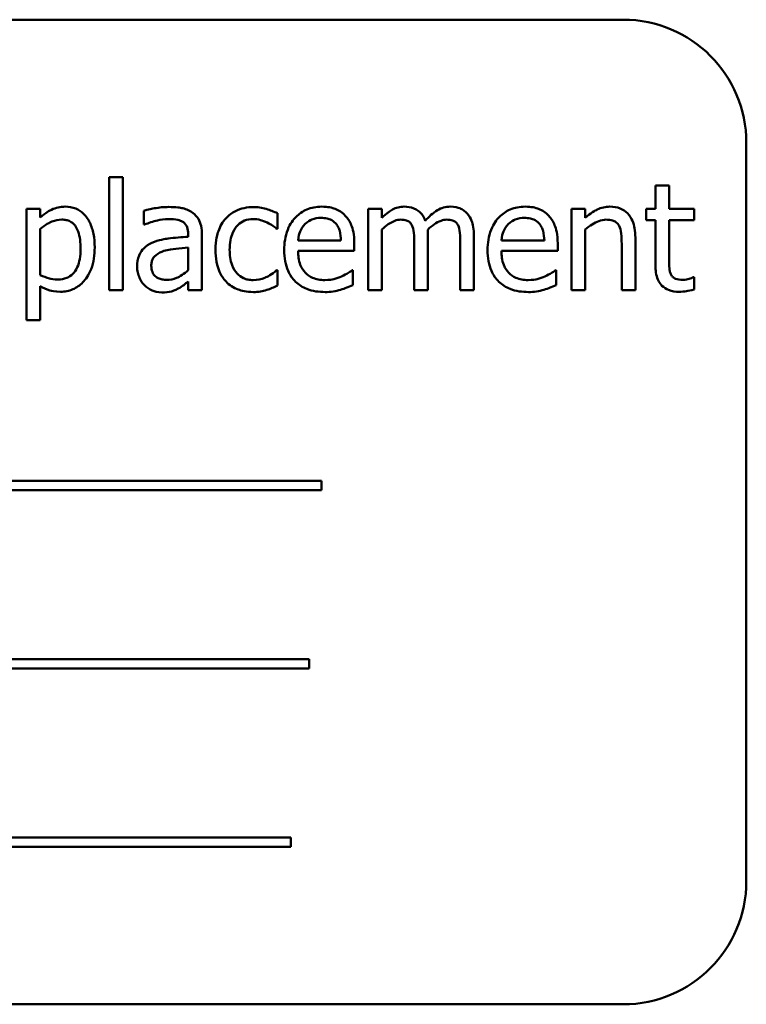
# Model space of a CAD drawing. Units: inches. Extents: x 2.2 to 96.8, y 1.1 to 75.4.
# Drawn here: x 70.7 to 71.4, y 38.9 to 39.8 of the extents above; entities that cross this region are included whole.
import ezdxf

# ---------------------------------------------------------------- set-up
doc = ezdxf.new("R2010")
doc.units = ezdxf.units.IN
doc.header["$LTSCALE"] = 4.5
doc.header["$MEASUREMENT"] = 0
doc.layers.add('Visible (ANSI)', color=7, linetype='Continuous', lineweight=50)

msp = doc.modelspace()

# ---------------------------------------------------------------- linework, layer by layer
at = {"layer": 'Visible (ANSI)'}
for p, q in [((71.26873, 39.82411), (69.69373, 39.82411)), ((71.38123, 39.03661), (71.38123, 39.71161)), ((70.79865, 39.68026), (70.79865, 39.57685)), ((70.81117, 39.68026), (70.79865, 39.68026)), ((70.81117, 39.57685), (70.81117, 39.68026)), ((71.31066, 39.67248), (71.29814, 39.67248)), ((71.29814, 39.67248), (71.29814, 39.65114)), ((71.31066, 39.65114), (71.31066, 39.67248)), ((70.73567, 39.65114), (70.72316, 39.65114)), ((70.72316, 39.65114), (70.72316, 39.54949)), ((70.73567, 39.64336), (70.73567, 39.65114)), ((70.83026, 39.64954), (70.83026, 39.63678)), ((70.95245, 39.63309), (70.95245, 39.64713)), ((71.048, 39.65114), (71.03548, 39.65114)), ((71.03548, 39.65114), (71.03548, 39.57685)), ((71.048, 39.64296), (71.048, 39.65114)), ((71.22145, 39.65114), (71.22145, 39.57685)), ((71.23396, 39.65114), (71.22145, 39.65114)), ((71.23396, 39.64288), (71.23396, 39.65114)), ((71.29814, 39.65114), (71.28972, 39.65114)), ((71.28972, 39.65114), (71.28972, 39.64079)), ((71.33368, 39.65114), (71.31066, 39.65114)), ((71.33368, 39.64079), (71.33368, 39.65114)), ((70.83026, 39.63678), (70.83098, 39.63678)), ((71.28972, 39.64079), (71.29814, 39.64079)), ((71.29814, 39.64079), (71.29814, 39.59964)), ((71.31066, 39.60541), (71.31066, 39.64079)), ((71.31066, 39.64079), (71.33368, 39.64079)), ((70.73567, 39.59073), (70.73567, 39.63293)), ((70.87093, 39.62812), (70.87093, 39.62571)), ((70.88345, 39.57685), (70.88345, 39.62764)), ((70.95172, 39.63309), (70.95245, 39.63309)), ((71.048, 39.57685), (71.048, 39.63237)), ((71.23396, 39.57685), (71.23396, 39.63237)), ((71.01061, 39.62226), (70.97138, 39.62226)), ((71.0228, 39.61271), (71.0228, 39.61953)), ((71.0776, 39.61985), (71.0776, 39.57685)), ((71.09011, 39.57685), (71.09011, 39.62579)), ((71.11972, 39.61985), (71.11972, 39.57685)), ((71.13223, 39.57685), (71.13223, 39.62579)), ((71.19658, 39.62226), (71.15734, 39.62226)), ((71.20877, 39.61271), (71.20877, 39.61953)), ((71.26726, 39.61921), (71.26726, 39.57685)), ((71.27977, 39.57685), (71.27977, 39.62507)), ((70.87093, 39.61576), (70.87093, 39.59514)), ((70.97138, 39.61271), (71.0228, 39.61271)), ((71.15734, 39.61271), (71.20877, 39.61271)), ((70.95245, 39.59506), (70.95172, 39.59506)), ((70.95245, 39.58102), (70.95245, 39.59506)), ((71.02144, 39.59506), (71.02072, 39.59506)), ((71.02144, 39.58142), (71.02144, 39.59506)), ((71.20741, 39.59506), (71.20668, 39.59506)), ((71.20741, 39.58142), (71.20741, 39.59506)), ((70.87093, 39.58471), (70.87093, 39.57685)), ((71.33368, 39.58873), (71.33296, 39.58873)), ((71.33368, 39.57749), (71.33368, 39.58873)), ((70.73567, 39.54949), (70.73567, 39.58062)), ((70.79865, 39.57685), (70.81117, 39.57685)), ((70.87093, 39.57685), (70.88345, 39.57685)), ((71.03548, 39.57685), (71.048, 39.57685)), ((71.0776, 39.57685), (71.09011, 39.57685)), ((71.11972, 39.57685), (71.13223, 39.57685)), ((71.22145, 39.57685), (71.23396, 39.57685)), ((71.26726, 39.57685), (71.27977, 39.57685)), ((70.72316, 39.54949), (70.73567, 39.54949)), ((70.9928, 39.40254), (69.95065, 39.40254)), ((70.9928, 39.39395), (70.9928, 39.40254)), ((69.95065, 39.39395), (70.9928, 39.39395)), ((70.98165, 39.23954), (70.01379, 39.23954)), ((70.98165, 39.23095), (70.98165, 39.23954)), ((70.01379, 39.23095), (70.98165, 39.23095)), ((70.96472, 39.07654), (69.92257, 39.07654)), ((70.96472, 39.06795), (70.96472, 39.07654)), ((69.92257, 39.06795), (70.96472, 39.06795)), ((69.69373, 38.92411), (71.26873, 38.92411))]:
    msp.add_line(p, q, dxfattribs=at)
for centre, start, end in [((71.26873, 39.71161), 0, 90), ((71.26873, 39.03661), 270, 0)]:
    msp.add_arc(centre, 0.1125, start, end, dxfattribs=at)
for points, knots in [([(70.75838, 39.65323), (70.75621, 39.65323), (70.75407, 39.65301), (70.7499, 39.65206), (70.74792, 39.65135), (70.74451, 39.64967), (70.74031, 39.6476), (70.73567, 39.64336)], [-0.1878509, -0.1878509, -0.1878509, -0.1878509, -0.1197365, -0.1197365, -0.0531865, -0.0531865, 0, 0, 0, 0]), ([(70.78541, 39.616), (70.78541, 39.62014), (70.7851, 39.62434), (70.78359, 39.63194), (70.78251, 39.6354), (70.77972, 39.6411), (70.7779, 39.6441), (70.77317, 39.64874), (70.77082, 39.65033), (70.76504, 39.6527), (70.76173, 39.65323), (70.75838, 39.65323)], [-0.1738799, -0.1738799, -0.1738799, -0.1738799, -0.1260957, -0.1260957, -0.0844987, -0.0844987, -0.052899, -0.052899, -0.0284129, -0.0284129, 0, 0, 0, 0]), ([(70.85296, 39.65291), (70.84866, 39.65291), (70.8444, 39.65249), (70.83891, 39.65147), (70.8338, 39.65053), (70.83026, 39.64954)], [-0.1362292, -0.1362292, -0.1362292, -0.1362292, -0.0311534, -0.0311534, 0, 0, 0, 0]), ([(70.87535, 39.64737), (70.87396, 39.64841), (70.87248, 39.64929), (70.8693, 39.65075), (70.86764, 39.65131), (70.86383, 39.65218), (70.85994, 39.65291), (70.85296, 39.65291)], [-0.15515, -0.15515, -0.15515, -0.15515, -0.1074883, -0.1074883, -0.0590414, -0.0590414, 0, 0, 0, 0]), ([(70.88345, 39.62764), (70.88345, 39.63031), (70.88323, 39.63306), (70.88213, 39.6379), (70.88135, 39.64003), (70.87893, 39.64411), (70.87732, 39.6459), (70.87535, 39.64737)], [-0.06282077, -0.06282077, -0.06282077, -0.06282077, -0.04017341, -0.04017341, -0.02080948, -0.02080948, 0, 0, 0, 0]), ([(70.93054, 39.65283), (70.92768, 39.65283), (70.92483, 39.65254), (70.91933, 39.65133), (70.91669, 39.65043), (70.91092, 39.64762), (70.90799, 39.64546), (70.90551, 39.64272)], [-0.07840036, -0.07840036, -0.07840036, -0.07840036, -0.0543939, -0.0543939, -0.0313032, -0.0313032, 0, 0, 0, 0]), ([(70.95245, 39.64713), (70.94924, 39.64876), (70.94578, 39.65006), (70.94064, 39.65162), (70.93644, 39.65283), (70.93054, 39.65283)], [-0.1508645, -0.1508645, -0.1508645, -0.1508645, -0.0499207, -0.0499207, 0, 0, 0, 0]), ([(70.99304, 39.65323), (70.99062, 39.65323), (70.98821, 39.65303), (70.98361, 39.65215), (70.98144, 39.65151), (70.97556, 39.649), (70.97225, 39.64668), (70.96702, 39.64132), (70.96408, 39.63766), (70.95956, 39.62623), (70.9587, 39.61988), (70.9587, 39.6136)], [-0.2368121, -0.2368121, -0.2368121, -0.2368121, -0.2003751, -0.2003751, -0.1660997, -0.1660997, -0.1039613, -0.1039613, -0.0532165, -0.0532165, 0, 0, 0, 0]), ([(71.01454, 39.64496), (71.01325, 39.64636), (71.01183, 39.64759), (71.0087, 39.64971), (71.00704, 39.65056), (71.00255, 39.65224), (70.99866, 39.65323), (70.99304, 39.65323)], [-0.1094427, -0.1094427, -0.1094427, -0.1094427, -0.0783983, -0.0783983, -0.0475944, -0.0475944, 0, 0, 0, 0]), ([(71.06829, 39.65323), (71.06642, 39.65323), (71.06457, 39.65302), (71.06098, 39.65211), (71.0593, 39.65143), (71.05568, 39.64941), (71.05236, 39.64732), (71.048, 39.64296)], [-0.1358397, -0.1358397, -0.1358397, -0.1358397, -0.093581, -0.093581, -0.0522732, -0.0522732, 0, 0, 0, 0]), ([(71.08771, 39.64039), (71.08715, 39.64182), (71.08648, 39.64321), (71.08494, 39.64569), (71.08408, 39.6468), (71.08236, 39.64853), (71.08053, 39.65021), (71.07446, 39.65272), (71.07141, 39.65323), (71.06829, 39.65323)], [-0.1373709, -0.1373709, -0.1373709, -0.1373709, -0.0946094, -0.0946094, -0.0556708, -0.0556708, -0.0263703, -0.0263703, 0, 0, 0, 0]), ([(71.11041, 39.65323), (71.10836, 39.65323), (71.10635, 39.65297), (71.1024, 39.65186), (71.10054, 39.65104), (71.0946, 39.64745), (71.09097, 39.64402), (71.08771, 39.64039)], [-0.0760541, -0.0760541, -0.0760541, -0.0760541, -0.05870892, -0.05870892, -0.04133248, -0.04133248, 0, 0, 0, 0]), ([(71.12598, 39.64689), (71.12504, 39.64798), (71.124, 39.64896), (71.12169, 39.6506), (71.12046, 39.65125), (71.11763, 39.65232), (71.11481, 39.65323), (71.11041, 39.65323)], [-0.1018277, -0.1018277, -0.1018277, -0.1018277, -0.0690853, -0.0690853, -0.0372049, -0.0372049, 0, 0, 0, 0]), ([(71.13223, 39.62579), (71.13223, 39.63305), (71.13112, 39.63727), (71.12903, 39.6426), (71.12772, 39.6449), (71.12598, 39.64689)], [-0.04846664, -0.04846664, -0.04846664, -0.04846664, -0.02239453, -0.02239453, 0, 0, 0, 0]), ([(71.17901, 39.65323), (71.17659, 39.65323), (71.17418, 39.65303), (71.16957, 39.65215), (71.1674, 39.65151), (71.16152, 39.649), (71.15821, 39.64668), (71.15299, 39.64132), (71.15005, 39.63766), (71.14553, 39.62623), (71.14467, 39.61988), (71.14467, 39.6136)], [-0.2368121, -0.2368121, -0.2368121, -0.2368121, -0.2003751, -0.2003751, -0.1660997, -0.1660997, -0.1039613, -0.1039613, -0.0532165, -0.0532165, 0, 0, 0, 0]), ([(71.20051, 39.64496), (71.19922, 39.64636), (71.1978, 39.64759), (71.19467, 39.64971), (71.193, 39.65056), (71.18852, 39.65224), (71.18463, 39.65323), (71.17901, 39.65323)], [-0.1094427, -0.1094427, -0.1094427, -0.1094427, -0.0783983, -0.0783983, -0.0475944, -0.0475944, 0, 0, 0, 0]), ([(71.2565, 39.65323), (71.2545, 39.65323), (71.25253, 39.65301), (71.24864, 39.65212), (71.24678, 39.65145), (71.24297, 39.64959), (71.23915, 39.64755), (71.23396, 39.64288)], [-0.1640132, -0.1640132, -0.1640132, -0.1640132, -0.1114033, -0.1114033, -0.059088, -0.059088, 0, 0, 0, 0]), ([(71.27977, 39.62507), (71.27977, 39.62785), (71.27958, 39.63067), (71.27868, 39.63578), (71.27804, 39.63813), (71.27625, 39.64227), (71.27486, 39.64484), (71.27058, 39.64911), (71.26841, 39.65054), (71.26296, 39.65275), (71.25974, 39.65323), (71.2565, 39.65323)], [-0.1491538, -0.1491538, -0.1491538, -0.1491538, -0.1113006, -0.1113006, -0.0785129, -0.0785129, -0.049832, -0.049832, -0.0273646, -0.0273646, 0, 0, 0, 0]), ([(70.73567, 39.63293), (70.74033, 39.63683), (70.74446, 39.63878), (70.74922, 39.64074), (70.75222, 39.64135), (70.75533, 39.64135)], [-0.04360468, -0.04360468, -0.04360468, -0.04360468, -0.02634836, -0.02634836, 0, 0, 0, 0]), ([(70.75533, 39.64135), (70.75669, 39.64135), (70.75805, 39.64124), (70.76058, 39.64069), (70.76175, 39.6403), (70.7644, 39.63897), (70.76572, 39.63792), (70.76746, 39.63589), (70.76891, 39.63404), (70.7719, 39.62584), (70.7725, 39.62021), (70.7725, 39.61456)], [-0.2430766, -0.2430766, -0.2430766, -0.2430766, -0.1927012, -0.1927012, -0.1469172, -0.1469172, -0.0828668, -0.0828668, -0.0478493, -0.0478493, 0, 0, 0, 0]), ([(70.83098, 39.63678), (70.83477, 39.63839), (70.83868, 39.63967), (70.84556, 39.64118), (70.84931, 39.64184), (70.85288, 39.64184)], [-0.07265039, -0.07265039, -0.07265039, -0.07265039, -0.03025474, -0.03025474, 0, 0, 0, 0]), ([(70.85288, 39.64184), (70.85564, 39.64184), (70.85907, 39.64163), (70.86308, 39.64074), (70.86456, 39.64019), (70.86588, 39.63935)], [-0.03475124, -0.03475124, -0.03475124, -0.03475124, -0.0132719, -0.0132719, 0, 0, 0, 0]), ([(70.86588, 39.63935), (70.86679, 39.63877), (70.86758, 39.63807), (70.86879, 39.6366), (70.86944, 39.63565), (70.87068, 39.63252), (70.87093, 39.63034), (70.87093, 39.62812)], [-0.04830264, -0.04830264, -0.04830264, -0.04830264, -0.03164599, -0.03164599, -0.01879053, -0.01879053, 0, 0, 0, 0]), ([(70.90551, 39.64272), (70.90235, 39.63927), (70.9001, 39.63516), (70.89759, 39.62828), (70.89589, 39.62297), (70.89589, 39.61384)], [-0.2141649, -0.2141649, -0.2141649, -0.2141649, -0.0773125, -0.0773125, 0, 0, 0, 0]), ([(70.9088, 39.61384), (70.9088, 39.61671), (70.90901, 39.61963), (70.90997, 39.62491), (70.91066, 39.62733), (70.91309, 39.63275), (70.91483, 39.63493), (70.91817, 39.63819), (70.92013, 39.63952), (70.92488, 39.64148), (70.92757, 39.64192), (70.9303, 39.64192)], [-0.09259247, -0.09259247, -0.09259247, -0.09259247, -0.07658308, -0.07658308, -0.0627042, -0.0627042, -0.04352296, -0.04352296, -0.0231675, -0.0231675, 0, 0, 0, 0]), ([(70.9303, 39.64192), (70.93258, 39.64192), (70.93485, 39.64154), (70.93834, 39.64054), (70.94084, 39.63978), (70.94322, 39.63863)], [-0.06019309, -0.06019309, -0.06019309, -0.06019309, -0.02238557, -0.02238557, 0, 0, 0, 0]), ([(70.94322, 39.63863), (70.94492, 39.63775), (70.9467, 39.63675), (70.94945, 39.63484), (70.95062, 39.634), (70.95172, 39.63309)], [-0.02833755, -0.02833755, -0.02833755, -0.02833755, -0.0121361, -0.0121361, 0, 0, 0, 0]), ([(70.97138, 39.62226), (70.9717, 39.62606), (70.97247, 39.6287), (70.97421, 39.63301), (70.97566, 39.63518), (70.97748, 39.6371)], [-0.03937759, -0.03937759, -0.03937759, -0.03937759, -0.02237561, -0.02237561, 0, 0, 0, 0]), ([(70.97748, 39.6371), (70.98014, 39.63976), (70.98257, 39.64094), (70.98656, 39.6426), (70.9895, 39.64296), (70.99232, 39.64296)], [-0.03655812, -0.03655812, -0.03655812, -0.03655812, -0.02382751, -0.02382751, 0, 0, 0, 0]), ([(70.99232, 39.64296), (70.99418, 39.64296), (70.99609, 39.64281), (70.99902, 39.64215), (71.0006, 39.64169), (71.00388, 39.63981), (71.00524, 39.63863), (71.00636, 39.63718)], [-0.05908023, -0.05908023, -0.05908023, -0.05908023, -0.03198402, -0.03198402, -0.01553115, -0.01553115, 0, 0, 0, 0]), ([(71.00636, 39.63718), (71.00705, 39.63632), (71.00763, 39.63538), (71.00876, 39.63311), (71.00915, 39.6319), (71.01019, 39.62822), (71.01052, 39.62515), (71.01061, 39.62226)], [-0.03832786, -0.03832786, -0.03832786, -0.03832786, -0.03229059, -0.03229059, -0.02446936, -0.02446936, 0, 0, 0, 0]), ([(71.0228, 39.61953), (71.0228, 39.62798), (71.02137, 39.63303), (71.01871, 39.63953), (71.01692, 39.64245), (71.01454, 39.64496)], [-0.05948621, -0.05948621, -0.05948621, -0.05948621, -0.02930294, -0.02930294, 0, 0, 0, 0]), ([(71.048, 39.63237), (71.04984, 39.6341), (71.0518, 39.63571), (71.05711, 39.63931), (71.0593, 39.64015), (71.06161, 39.64099), (71.06333, 39.64135), (71.06508, 39.64135)], [-0.02456904, -0.02456904, -0.02456904, -0.02456904, -0.02074905, -0.02074905, -0.01487684, -0.01487684, 0, 0, 0, 0]), ([(71.06508, 39.64135), (71.06704, 39.64135), (71.06899, 39.64115), (71.0713, 39.64033), (71.07238, 39.63987), (71.07432, 39.63815), (71.075, 39.6372), (71.07551, 39.63614)], [-0.05211046, -0.05211046, -0.05211046, -0.05211046, -0.02196912, -0.02196912, -0.00999116, -0.00999116, 0, 0, 0, 0]), ([(71.07551, 39.63614), (71.07642, 39.63443), (71.07695, 39.63209), (71.07749, 39.6262), (71.0776, 39.62302), (71.0776, 39.61985)], [-0.05002783, -0.05002783, -0.05002783, -0.05002783, -0.02685442, -0.02685442, 0, 0, 0, 0]), ([(71.08987, 39.63213), (71.0918, 39.63399), (71.0939, 39.63577), (71.09765, 39.63831), (71.09974, 39.63956), (71.10374, 39.64099), (71.10546, 39.64135), (71.1072, 39.64135)], [-0.06668738, -0.06668738, -0.06668738, -0.06668738, -0.0359382, -0.0359382, -0.01477227, -0.01477227, 0, 0, 0, 0]), ([(71.1072, 39.64135), (71.10916, 39.64135), (71.11111, 39.64115), (71.11342, 39.64033), (71.1145, 39.63987), (71.11644, 39.63815), (71.11712, 39.6372), (71.11763, 39.63614)], [-0.05211046, -0.05211046, -0.05211046, -0.05211046, -0.02196912, -0.02196912, -0.00999116, -0.00999116, 0, 0, 0, 0]), ([(71.11763, 39.63614), (71.11854, 39.63443), (71.11907, 39.63209), (71.11961, 39.6262), (71.11972, 39.62302), (71.11972, 39.61985)], [-0.05002783, -0.05002783, -0.05002783, -0.05002783, -0.02685442, -0.02685442, 0, 0, 0, 0]), ([(71.15734, 39.62226), (71.15767, 39.62606), (71.15844, 39.6287), (71.16018, 39.63301), (71.16163, 39.63518), (71.16344, 39.6371)], [-0.03937759, -0.03937759, -0.03937759, -0.03937759, -0.02237561, -0.02237561, 0, 0, 0, 0]), ([(71.16344, 39.6371), (71.1661, 39.63976), (71.16854, 39.64094), (71.17253, 39.6426), (71.17547, 39.64296), (71.17828, 39.64296)], [-0.03655812, -0.03655812, -0.03655812, -0.03655812, -0.02382751, -0.02382751, 0, 0, 0, 0]), ([(71.17828, 39.64296), (71.18015, 39.64296), (71.18206, 39.64281), (71.18498, 39.64215), (71.18656, 39.64169), (71.18984, 39.63981), (71.1912, 39.63863), (71.19232, 39.63718)], [-0.05908023, -0.05908023, -0.05908023, -0.05908023, -0.03198402, -0.03198402, -0.01553115, -0.01553115, 0, 0, 0, 0]), ([(71.19232, 39.63718), (71.19302, 39.63632), (71.1936, 39.63538), (71.19472, 39.63311), (71.19512, 39.6319), (71.19616, 39.62822), (71.19648, 39.62515), (71.19658, 39.62226)], [-0.03832786, -0.03832786, -0.03832786, -0.03832786, -0.03229059, -0.03229059, -0.02446936, -0.02446936, 0, 0, 0, 0]), ([(71.20877, 39.61953), (71.20877, 39.62798), (71.20733, 39.63303), (71.20467, 39.63953), (71.20288, 39.64245), (71.20051, 39.64496)], [-0.05948621, -0.05948621, -0.05948621, -0.05948621, -0.02930294, -0.02930294, 0, 0, 0, 0]), ([(71.23396, 39.63237), (71.23806, 39.63584), (71.24243, 39.6386), (71.24852, 39.64087), (71.25084, 39.64135), (71.25322, 39.64135)], [-0.05499972, -0.05499972, -0.05499972, -0.05499972, -0.0201559, -0.0201559, 0, 0, 0, 0]), ([(71.25322, 39.64135), (71.25511, 39.64135), (71.25717, 39.64118), (71.25981, 39.64037), (71.26108, 39.63989), (71.26339, 39.63803), (71.26421, 39.637), (71.26485, 39.63582)], [-0.05557501, -0.05557501, -0.05557501, -0.05557501, -0.02508241, -0.02508241, -0.01134495, -0.01134495, 0, 0, 0, 0]), ([(71.09011, 39.62579), (71.09011, 39.62697), (71.09009, 39.62825), (71.09002, 39.62981), (71.08995, 39.63099), (71.08987, 39.63213)], [-0.04063829, -0.04063829, -0.04063829, -0.04063829, -0.00964737, -0.00964737, 0, 0, 0, 0]), ([(71.26485, 39.63582), (71.26593, 39.63383), (71.2665, 39.63131), (71.26712, 39.62559), (71.26726, 39.6224), (71.26726, 39.61921)], [-0.04869454, -0.04869454, -0.04869454, -0.04869454, -0.02697799, -0.02697799, 0, 0, 0, 0]), ([(70.8378, 39.62009), (70.835, 39.61885), (70.83238, 39.61722), (70.82905, 39.61385), (70.82735, 39.61181), (70.82475, 39.60535), (70.82424, 39.60185), (70.82424, 39.59835)], [-0.1126141, -0.1126141, -0.1126141, -0.1126141, -0.0589481, -0.0589481, -0.0296329, -0.0296329, 0, 0, 0, 0]), ([(70.87093, 39.62571), (70.86483, 39.62536), (70.85863, 39.62484), (70.85022, 39.62377), (70.84395, 39.62293), (70.8378, 39.62009)], [-0.2058434, -0.2058434, -0.2058434, -0.2058434, -0.0573549, -0.0573549, 0, 0, 0, 0]), ([(70.7725, 39.61456), (70.7725, 39.61147), (70.77229, 39.6083), (70.77128, 39.60269), (70.77057, 39.60013), (70.76823, 39.59505), (70.76674, 39.59312), (70.76372, 39.59012), (70.76189, 39.5889), (70.75734, 39.58704), (70.7547, 39.58664), (70.75204, 39.58664)], [-0.09118697, -0.09118697, -0.09118697, -0.09118697, -0.07350929, -0.07350929, -0.058631, -0.058631, -0.04153795, -0.04153795, -0.02257548, -0.02257548, 0, 0, 0, 0]), ([(70.75412, 39.57541), (70.7561, 39.57541), (70.75807, 39.57558), (70.76187, 39.57634), (70.76367, 39.57689), (70.76888, 39.57916), (70.77189, 39.58136), (70.77717, 39.58684), (70.77999, 39.59065), (70.78454, 39.60238), (70.78541, 39.60926), (70.78541, 39.616)], [-0.2052077, -0.2052077, -0.2052077, -0.2052077, -0.179689, -0.179689, -0.1552012, -0.1552012, -0.1064267, -0.1064267, -0.0570482, -0.0570482, 0, 0, 0, 0]), ([(70.83716, 39.59923), (70.83716, 39.60039), (70.83726, 39.60156), (70.83774, 39.60371), (70.83809, 39.60469), (70.83906, 39.60649), (70.83986, 39.60765), (70.84362, 39.61074), (70.84604, 39.61192), (70.84863, 39.61271)], [-0.08157426, -0.08157426, -0.08157426, -0.08157426, -0.06033028, -0.06033028, -0.04119868, -0.04119868, -0.02290393, -0.02290393, 0, 0, 0, 0]), ([(70.84863, 39.61271), (70.8528, 39.61397), (70.85665, 39.61438), (70.86321, 39.61504), (70.86736, 39.61544), (70.87093, 39.61576)], [-0.05617787, -0.05617787, -0.05617787, -0.05617787, -0.03035877, -0.03035877, 0, 0, 0, 0]), ([(70.89589, 39.61384), (70.89589, 39.61018), (70.89615, 39.60647), (70.89719, 39.60088), (70.89794, 39.59749), (70.90104, 39.59042), (70.90298, 39.58734), (70.90551, 39.58471)], [-0.1272472, -0.1272472, -0.1272472, -0.1272472, -0.0654122, -0.0654122, -0.0308909, -0.0308909, 0, 0, 0, 0]), ([(70.9303, 39.58608), (70.92872, 39.58608), (70.92713, 39.58621), (70.92414, 39.58681), (70.92274, 39.58725), (70.9192, 39.58887), (70.91729, 39.59028), (70.91405, 39.59379), (70.91232, 39.59626), (70.90936, 39.60422), (70.9088, 39.60913), (70.9088, 39.61384)], [-0.1458004, -0.1458004, -0.1458004, -0.1458004, -0.1243947, -0.1243947, -0.1044929, -0.1044929, -0.0718292, -0.0718292, -0.0398803, -0.0398803, 0, 0, 0, 0]), ([(70.9587, 39.6136), (70.9587, 39.61014), (70.95896, 39.60666), (70.96015, 39.60024), (70.961, 39.59728), (70.96388, 39.59075), (70.96612, 39.58745), (70.97202, 39.58171), (70.97549, 39.57954), (70.98466, 39.57593), (70.99041, 39.57517), (70.99609, 39.57517)], [-0.1728436, -0.1728436, -0.1728436, -0.1728436, -0.143664, -0.143664, -0.1176773, -0.1176773, -0.0833472, -0.0833472, -0.0480538, -0.0480538, 0, 0, 0, 0]), ([(70.99593, 39.58608), (70.9939, 39.58608), (70.99185, 39.58624), (70.98804, 39.58696), (70.98627, 39.58748), (70.98204, 39.58934), (70.97981, 39.5909), (70.9766, 39.59428), (70.97478, 39.59656), (70.9719, 39.60413), (70.97138, 39.60849), (70.97138, 39.61271)], [-0.1840645, -0.1840645, -0.1840645, -0.1840645, -0.1487722, -0.1487722, -0.1166797, -0.1166797, -0.0685192, -0.0685192, -0.0357874, -0.0357874, 0, 0, 0, 0]), ([(71.14467, 39.6136), (71.14467, 39.61014), (71.14493, 39.60666), (71.14611, 39.60024), (71.14697, 39.59728), (71.14984, 39.59075), (71.15208, 39.58745), (71.15799, 39.58171), (71.16146, 39.57954), (71.17062, 39.57593), (71.17638, 39.57517), (71.18205, 39.57517)], [-0.1728436, -0.1728436, -0.1728436, -0.1728436, -0.143664, -0.143664, -0.1176773, -0.1176773, -0.0833472, -0.0833472, -0.0480538, -0.0480538, 0, 0, 0, 0]), ([(71.18189, 39.58608), (71.17986, 39.58608), (71.17782, 39.58624), (71.17401, 39.58696), (71.17223, 39.58748), (71.168, 39.58934), (71.16578, 39.5909), (71.16257, 39.59428), (71.16075, 39.59656), (71.15787, 39.60413), (71.15734, 39.60849), (71.15734, 39.61271)], [-0.1840645, -0.1840645, -0.1840645, -0.1840645, -0.1487722, -0.1487722, -0.1166797, -0.1166797, -0.0685192, -0.0685192, -0.0357874, -0.0357874, 0, 0, 0, 0]), ([(71.31242, 39.59097), (71.31197, 39.59185), (71.31161, 39.59277), (71.31108, 39.5947), (71.31092, 39.5957), (71.31067, 39.5996), (71.31066, 39.60251), (71.31066, 39.60541)], [-0.04152874, -0.04152874, -0.04152874, -0.04152874, -0.03313127, -0.03313127, -0.02457289, -0.02457289, 0, 0, 0, 0]), ([(70.82424, 39.59835), (70.82424, 39.59656), (70.82442, 39.59478), (70.82516, 39.59128), (70.82571, 39.58961), (70.82751, 39.58554), (70.82894, 39.58327), (70.83082, 39.58134)], [-0.05267516, -0.05267516, -0.05267516, -0.05267516, -0.03770088, -0.03770088, -0.02279889, -0.02279889, 0, 0, 0, 0]), ([(70.85128, 39.58632), (70.84984, 39.58632), (70.84837, 39.58642), (70.84572, 39.58693), (70.84452, 39.5873), (70.8419, 39.58854), (70.84091, 39.58938), (70.8393, 39.59106), (70.8386, 39.59221), (70.83741, 39.5953), (70.83716, 39.59729), (70.83716, 39.59923)], [-0.04943679, -0.04943679, -0.04943679, -0.04943679, -0.04231527, -0.04231527, -0.03615188, -0.03615188, -0.02802791, -0.02802791, -0.01646665, -0.01646665, 0, 0, 0, 0]), ([(70.87093, 39.59514), (70.86726, 39.59182), (70.86332, 39.58932), (70.85736, 39.58684), (70.85436, 39.58632), (70.85128, 39.58632)], [-0.05466897, -0.05466897, -0.05466897, -0.05466897, -0.02611451, -0.02611451, 0, 0, 0, 0]), ([(70.95172, 39.59506), (70.94744, 39.5911), (70.94317, 39.58911), (70.93763, 39.58679), (70.93404, 39.58608), (70.9303, 39.58608)], [-0.0508388, -0.0508388, -0.0508388, -0.0508388, -0.0316435, -0.0316435, 0, 0, 0, 0]), ([(71.02072, 39.59506), (71.01955, 39.59408), (71.01817, 39.59316), (71.01559, 39.5916), (71.01382, 39.59063), (71.01117, 39.58937)], [-0.05013414, -0.05013414, -0.05013414, -0.05013414, -0.02486825, -0.02486825, 0, 0, 0, 0]), ([(71.20668, 39.59506), (71.20552, 39.59408), (71.20414, 39.59316), (71.20155, 39.5916), (71.19979, 39.59063), (71.19714, 39.58937)], [-0.05013414, -0.05013414, -0.05013414, -0.05013414, -0.02486825, -0.02486825, 0, 0, 0, 0]), ([(71.29814, 39.59964), (71.29814, 39.59504), (71.29871, 39.59052), (71.30158, 39.58368), (71.30313, 39.58195), (71.30588, 39.57927), (71.30792, 39.57797), (71.31324, 39.57586), (71.31654, 39.57541), (71.3198, 39.57541)], [-0.07505974, -0.07505974, -0.07505974, -0.07505974, -0.06018967, -0.06018967, -0.04847244, -0.04847244, -0.02765573, -0.02765573, 0, 0, 0, 0]), ([(70.75204, 39.58664), (70.74823, 39.58664), (70.74567, 39.58711), (70.74128, 39.58822), (70.73824, 39.58951), (70.73567, 39.59073)], [-0.0380587, -0.0380587, -0.0380587, -0.0380587, -0.02404632, -0.02404632, 0, 0, 0, 0]), ([(70.86187, 39.57838), (70.86362, 39.57925), (70.8653, 39.58038), (70.8682, 39.58264), (70.86955, 39.5837), (70.87093, 39.58471)], [-0.03112747, -0.03112747, -0.03112747, -0.03112747, -0.01453668, -0.01453668, 0, 0, 0, 0]), ([(70.90551, 39.58471), (70.90703, 39.58312), (70.9087, 39.58172), (70.9124, 39.57929), (70.91438, 39.57831), (70.91958, 39.57638), (70.92412, 39.57517), (70.93054, 39.57517)], [-0.1267379, -0.1267379, -0.1267379, -0.1267379, -0.090779, -0.090779, -0.0543885, -0.0543885, 0, 0, 0, 0]), ([(71.01117, 39.58937), (71.00888, 39.58833), (71.00644, 39.58757), (71.00262, 39.58668), (70.99975, 39.58608), (70.99593, 39.58608)], [-0.09031747, -0.09031747, -0.09031747, -0.09031747, -0.03238145, -0.03238145, 0, 0, 0, 0]), ([(71.19714, 39.58937), (71.19484, 39.58833), (71.19241, 39.58757), (71.18859, 39.58668), (71.18572, 39.58608), (71.18189, 39.58608)], [-0.09031747, -0.09031747, -0.09031747, -0.09031747, -0.03238145, -0.03238145, 0, 0, 0, 0]), ([(71.32293, 39.58632), (71.3207, 39.58632), (71.31844, 39.58655), (71.31541, 39.58772), (71.31461, 39.58829), (71.31339, 39.58938), (71.31283, 39.59012), (71.31242, 39.59097)], [-0.02286061, -0.02286061, -0.02286061, -0.02286061, -0.01386975, -0.01386975, -0.00799605, -0.00799605, 0, 0, 0, 0]), ([(71.33296, 39.58873), (71.3319, 39.58826), (71.33022, 39.58769), (71.3277, 39.58688), (71.32595, 39.58632), (71.32293, 39.58632)], [-0.0570571, -0.0570571, -0.0570571, -0.0570571, -0.02552764, -0.02552764, 0, 0, 0, 0]), ([(70.73567, 39.58062), (70.73839, 39.57899), (70.7413, 39.57761), (70.74587, 39.57623), (70.74901, 39.57541), (70.75412, 39.57541)], [-0.1289578, -0.1289578, -0.1289578, -0.1289578, -0.0432669, -0.0432669, 0, 0, 0, 0]), ([(70.83082, 39.58134), (70.83292, 39.57925), (70.83534, 39.57763), (70.83998, 39.5757), (70.84291, 39.57477), (70.84679, 39.57477)], [-0.08019114, -0.08019114, -0.08019114, -0.08019114, -0.03285567, -0.03285567, 0, 0, 0, 0]), ([(70.84679, 39.57477), (70.85007, 39.57477), (70.85319, 39.575), (70.85646, 39.57598), (70.85869, 39.57667), (70.86187, 39.57838)], [-0.1029357, -0.1029357, -0.1029357, -0.1029357, -0.0305391, -0.0305391, 0, 0, 0, 0]), ([(70.93054, 39.57517), (70.93258, 39.57517), (70.93498, 39.57526), (70.93894, 39.57602), (70.94085, 39.57653), (70.94274, 39.57709)], [-0.03408021, -0.03408021, -0.03408021, -0.03408021, -0.01669402, -0.01669402, 0, 0, 0, 0]), ([(70.94274, 39.57709), (70.94444, 39.57752), (70.94619, 39.57819), (70.94935, 39.57959), (70.95091, 39.58029), (70.95245, 39.58102)], [-0.02924472, -0.02924472, -0.02924472, -0.02924472, -0.01443804, -0.01443804, 0, 0, 0, 0]), ([(70.99609, 39.57517), (70.99846, 39.57517), (71.0012, 39.57528), (71.00577, 39.57608), (71.00796, 39.57663), (71.01013, 39.57725)], [-0.03927279, -0.03927279, -0.03927279, -0.03927279, -0.01908404, -0.01908404, 0, 0, 0, 0]), ([(71.01013, 39.57725), (71.01207, 39.5778), (71.01411, 39.57853), (71.01692, 39.57962), (71.01932, 39.58056), (71.02144, 39.58142)], [-0.05828103, -0.05828103, -0.05828103, -0.05828103, -0.01935634, -0.01935634, 0, 0, 0, 0]), ([(71.18205, 39.57517), (71.18443, 39.57517), (71.18717, 39.57528), (71.19174, 39.57608), (71.19393, 39.57663), (71.19609, 39.57725)], [-0.03927279, -0.03927279, -0.03927279, -0.03927279, -0.01908404, -0.01908404, 0, 0, 0, 0]), ([(71.19609, 39.57725), (71.19804, 39.5778), (71.20008, 39.57853), (71.20288, 39.57962), (71.20529, 39.58056), (71.20741, 39.58142)], [-0.05828103, -0.05828103, -0.05828103, -0.05828103, -0.01935634, -0.01935634, 0, 0, 0, 0]), ([(71.3198, 39.57541), (71.32205, 39.57541), (71.32433, 39.57562), (71.32809, 39.57621), (71.33058, 39.57665), (71.33368, 39.57749)], [-0.0662629, -0.0662629, -0.0662629, -0.0662629, -0.02726206, -0.02726206, 0, 0, 0, 0])]:
    msp.add_open_spline(points, degree=3, knots=knots, dxfattribs=at)

doc.saveas('drawing.dxf')
